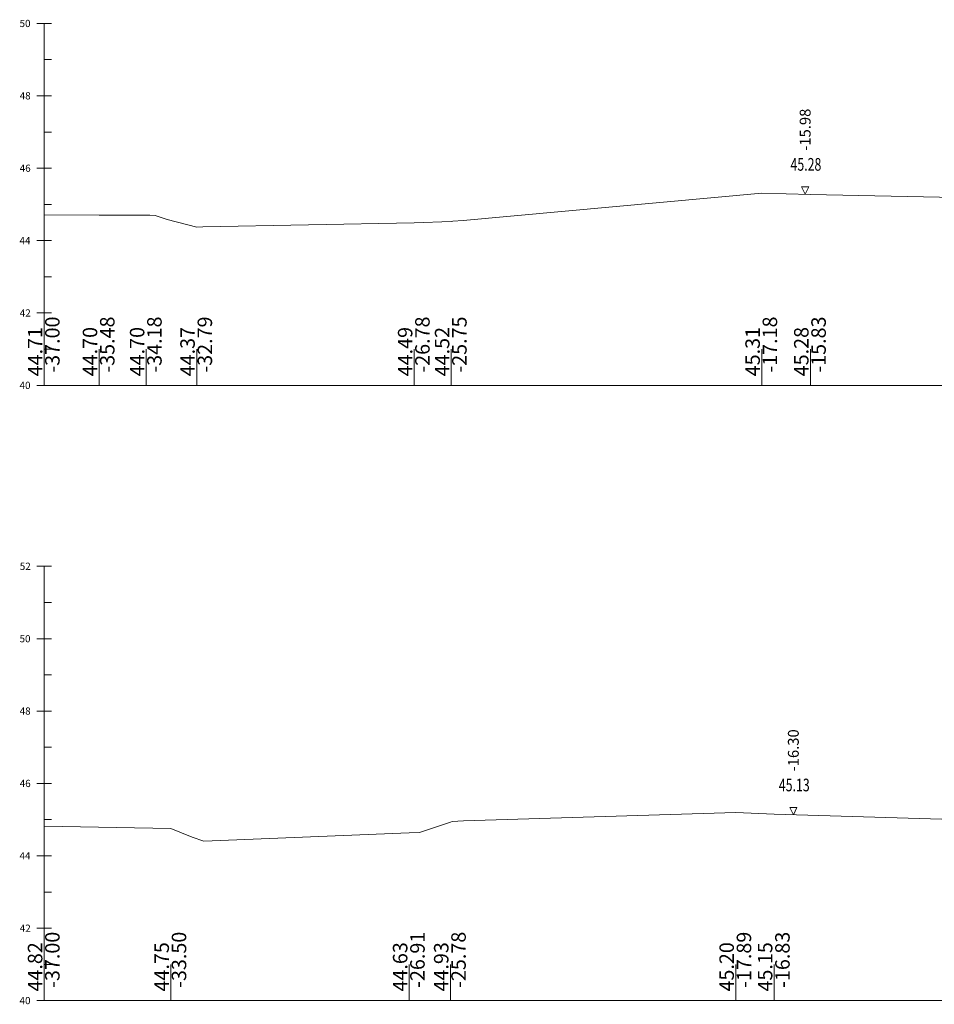
# Model space of a CAD drawing. Units: millimetres. Extents: x 517656 to 520672, y 4103040 to 4103119.
# Drawn here: x 520176 to 520202, y 4103089 to 4103116 of the extents above; entities that cross this region are included whole.
import ezdxf

# ---------------------------------------------------------------- set-up
doc = ezdxf.new("R2010")
doc.units = ezdxf.units.MM
doc.layers.get('0').update_dxf_attribs({"color": 5, "lineweight": 0})
for name, color, linetype, lineweight in [('ENKESITPAFTA', 7, 'Continuous', 0), ('SEMBOL', 5, 'Continuous', 0), ('ZEMIN', 7, 'Continuous', 0)]:
    doc.layers.add(name, color=color, linetype=linetype, lineweight=lineweight)
doc.styles.get("Standard").update_dxf_attribs({"font": 'times.ttf'})

# ---------------------------------------------------------------- blocks, each defined once
blk = doc.blocks.new('UCGENUST')
at = {"layer": 'SEMBOL', "color": 5, "lineweight": 0}
for p, q in [((-0.1, 0.2), (0, 0.2)), ((0, 0), (-0.1, 0.2)), ((0.1, 0.2), (0, 0)), ((0, 0.2), (0.1, 0.2))]:
    blk.add_line(p, q, dxfattribs=at)

msp = doc.modelspace()

# ---------------------------------------------------------------- linework, layer by layer
at = {"color": 7, "lineweight": 0}
for p, q in [((520177.018, 4103106.33), (520177.018, 4103107.33)), ((520178.535, 4103106.33), (520178.535, 4103107.33)), ((520179.838, 4103106.33), (520179.838, 4103107.33)), ((520181.231, 4103106.33), (520181.231, 4103107.33)), ((520187.242, 4103106.33), (520187.242, 4103107.33)), ((520188.264, 4103106.33), (520188.264, 4103107.33)), ((520196.842, 4103106.33), (520196.842, 4103107.33)), ((520198.187, 4103106.33), (520198.187, 4103107.33)), ((520177.018, 4103089.33), (520177.018, 4103090.33)), ((520180.517, 4103089.33), (520180.517, 4103090.33)), ((520187.105, 4103089.33), (520187.105, 4103090.33)), ((520188.24, 4103089.33), (520188.24, 4103090.33)), ((520196.125, 4103089.33), (520196.125, 4103090.33)), ((520197.189, 4103089.33), (520197.189, 4103090.33))]:
    msp.add_line(p, q, dxfattribs=at)
at = {"layer": 'ENKESITPAFTA', "color": 4, "lineweight": 5}
for p, q in [((520176.818, 4103116.33), (520177.218, 4103116.33)), ((520176.818, 4103114.33), (520177.218, 4103114.33)), ((520176.818, 4103112.33), (520177.218, 4103112.33)), ((520176.818, 4103110.33), (520177.218, 4103110.33)), ((520176.818, 4103108.33), (520177.218, 4103108.33)), ((520176.818, 4103106.33), (520177.218, 4103106.33)), ((520176.818, 4103101.33), (520177.218, 4103101.33)), ((520176.818, 4103099.33), (520177.218, 4103099.33)), ((520176.818, 4103097.33), (520177.218, 4103097.33)), ((520176.818, 4103095.33), (520177.218, 4103095.33)), ((520176.818, 4103093.33), (520177.218, 4103093.33)), ((520176.818, 4103091.33), (520177.218, 4103091.33)), ((520176.818, 4103089.33), (520177.218, 4103089.33))]:
    msp.add_line(p, q, dxfattribs=at)
at = {"layer": 'ENKESITPAFTA', "color": 1, "lineweight": 5}
for p, q in [((520177.018, 4103106.33), (520177.018, 4103116.33)), ((520177.018, 4103089.33), (520177.018, 4103101.33))]:
    msp.add_line(p, q, dxfattribs=at)
at = {"layer": 'ENKESITPAFTA', "color": 4, "lineweight": 0}
for p, q in [((520177.018, 4103115.33), (520177.218, 4103115.33)), ((520177.018, 4103113.33), (520177.218, 4103113.33)), ((520177.018, 4103111.33), (520177.218, 4103111.33)), ((520177.018, 4103109.33), (520177.218, 4103109.33)), ((520177.018, 4103107.33), (520177.218, 4103107.33)), ((520177.018, 4103100.33), (520177.218, 4103100.33)), ((520177.018, 4103098.33), (520177.218, 4103098.33)), ((520177.018, 4103096.33), (520177.218, 4103096.33)), ((520177.018, 4103094.33), (520177.218, 4103094.33)), ((520177.018, 4103092.33), (520177.218, 4103092.33)), ((520177.018, 4103090.33), (520177.218, 4103090.33))]:
    msp.add_line(p, q, dxfattribs=at)
at = {"layer": 'ENKESITPAFTA', "color": 7, "lineweight": 5}
for p, q in [((520177.018, 4103106.33), (520251.018, 4103106.33)), ((520177.018, 4103089.33), (520251.018, 4103089.33))]:
    msp.add_line(p, q, dxfattribs=at)
at = {"layer": 'ZEMIN', "color": 3, "lineweight": 5}
for points in [[(520177.018, 4103111.041, 0), (520178.535, 4103111.03, 0), (520179.838, 4103111.028, 0), (520179.932, 4103111.036, 0), (520180.081, 4103111.02, 0), (520180.412, 4103110.917, 0), (520181.231, 4103110.702, 0), (520181.404, 4103110.708, 0), (520187.242, 4103110.825, 0), (520188.264, 4103110.854, 0), (520188.305, 4103110.868, 0), (520188.591, 4103110.885, 0), (520196.842, 4103111.64, 0), (520198.187, 4103111.608, 0), (520203.092, 4103111.505, 0)], [(520177.018, 4103094.148, 0), (520180.517, 4103094.082, 0), (520181.106, 4103093.847, 0), (520181.43, 4103093.738, 0), (520187.105, 4103093.964, 0), (520187.384, 4103093.975, 0), (520188.24, 4103094.259, 0), (520188.288, 4103094.276, 0), (520188.601, 4103094.294, 0), (520196.125, 4103094.529, 0), (520197.189, 4103094.477, 0), (520203.05, 4103094.308, 0)]]:
    msp.add_polyline3d(points, dxfattribs=at)

# ---------------------------------------------------------------- block references
at = {"rotation": 359.9999999999999}
for p in [(520198.042, 4103111.611), (520197.715, 4103094.462)]:
    msp.add_blockref('UCGENUST', p, dxfattribs=at)

# ---------------------------------------------------------------- texts
at = {"layer": 'ENKESITPAFTA', "color": 7, "lineweight": 0}
for s, height, p in [('50', 0.2, (520176.337, 4103116.23)), ('48', 0.2, (520176.34, 4103114.23)), ('46', 0.2, (520176.341, 4103112.23)), ('44', 0.2, (520176.335, 4103110.23)), ('42', 0.2, (520176.343, 4103108.23)), ('40', 0.2, (520176.337, 4103106.23)), ('-', 0.0001, (520177.018, 4103106.33)), ('52', 0.2, (520176.343, 4103101.23)), ('50', 0.2, (520176.337, 4103099.23)), ('48', 0.2, (520176.34, 4103097.23)), ('46', 0.2, (520176.341, 4103095.23)), ('44', 0.2, (520176.335, 4103093.23)), ('42', 0.2, (520176.343, 4103091.23)), ('40', 0.2, (520176.337, 4103089.23)), ('-', 0.0001, (520177.018, 4103089.33))]:
    msp.add_text(s, height=height, dxfattribs=at).set_placement(p)
for s, height, p in [('-15.98', 0.3, (520198.192, 4103112.811)), ('-37.00', 0.4, (520177.443, 4103106.68)), ('-35.48', 0.4, (520178.96, 4103106.68)), ('-34.18', 0.4, (520180.263, 4103106.68)), ('-32.79', 0.4, (520181.656, 4103106.68)), ('-26.78', 0.4, (520187.667, 4103106.68)), ('-25.75', 0.4, (520188.689, 4103106.68)), ('-17.18', 0.4, (520197.267, 4103106.68)), ('-15.83', 0.4, (520198.612, 4103106.68)), ('44.71', 0.4, (520176.966, 4103106.58)), ('44.70', 0.4, (520178.483, 4103106.58)), ('44.70', 0.4, (520179.785, 4103106.58)), ('44.37', 0.4, (520181.178, 4103106.58)), ('44.49', 0.4, (520187.19, 4103106.58)), ('44.52', 0.4, (520188.211, 4103106.58)), ('45.31', 0.4, (520196.79, 4103106.58)), ('45.28', 0.4, (520198.135, 4103106.58)), ('-16.30', 0.3, (520197.865, 4103095.662)), ('-37.00', 0.4, (520177.443, 4103089.68)), ('-33.50', 0.4, (520180.942, 4103089.68)), ('-26.91', 0.4, (520187.53, 4103089.68)), ('-25.78', 0.4, (520188.665, 4103089.68)), ('-17.89', 0.4, (520196.55, 4103089.68)), ('-16.83', 0.4, (520197.614, 4103089.68)), ('44.82', 0.4, (520176.966, 4103089.58)), ('44.75', 0.4, (520180.464, 4103089.58)), ('44.63', 0.4, (520187.052, 4103089.58)), ('44.93', 0.4, (520188.187, 4103089.58)), ('45.20', 0.4, (520196.073, 4103089.58)), ('45.15', 0.4, (520197.136, 4103089.58))]:
    msp.add_text(s, height=height, rotation=90, dxfattribs=at).set_placement(p)
at = {"layer": 'ENKESITPAFTA', "color": 7, "lineweight": 0, "width": 0.714286}
for s, p in [('45.28', (520197.637, 4103112.261)), ('45.13', (520197.315, 4103095.112))]:
    msp.add_text(s, height=0.35, dxfattribs=at).set_placement(p)

doc.saveas('drawing.dxf')
